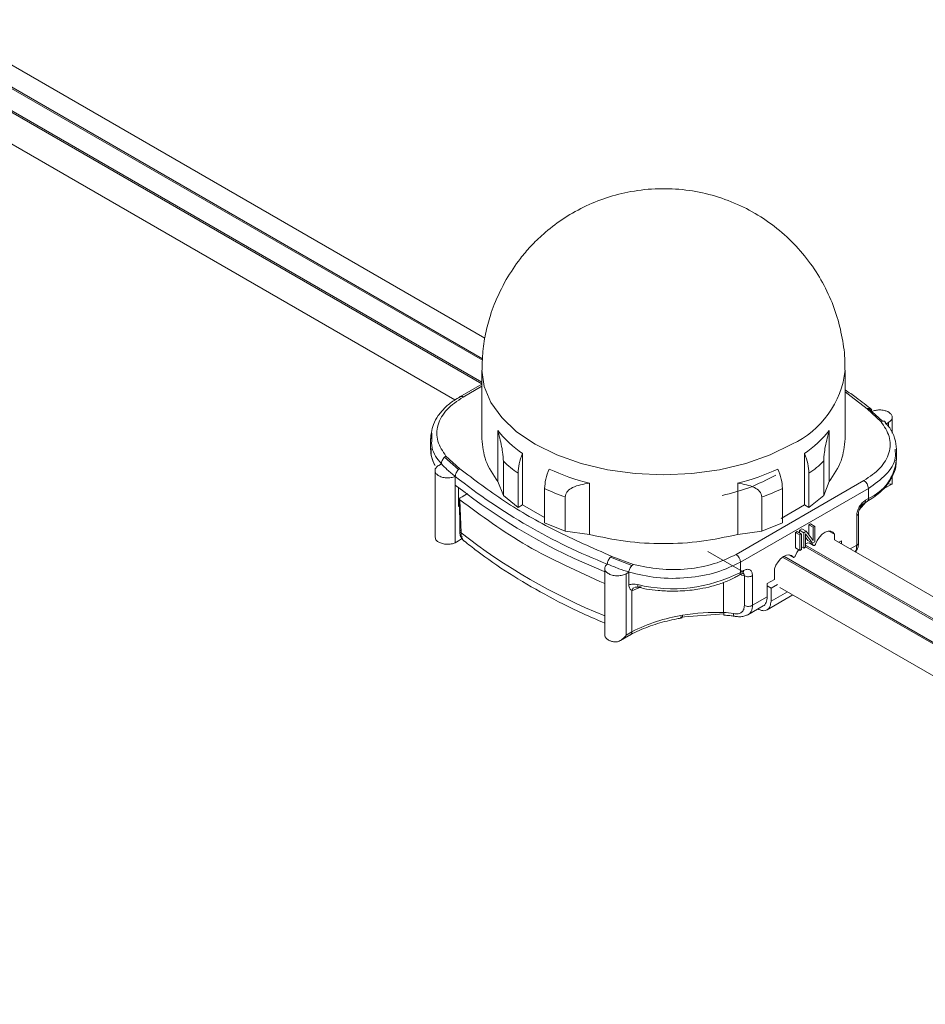
# Model space of a CAD drawing. Units: inches. Extents: x 0.4 to 16.9, y 0.1 to 10.8.
# Drawn here: x 12.6 to 14, y 5.7 to 7.2 of the extents above; entities that cross this region are included whole.
import ezdxf

# ---------------------------------------------------------------- set-up
doc = ezdxf.new("R2010")
doc.units = ezdxf.units.IN
doc.header["$MEASUREMENT"] = 0

msp = doc.modelspace()

# ---------------------------------------------------------------- linework, layer by layer
at = {"color": 7, "linetype": 'Continuous', "lineweight": 15}
for p, q in [((13.3524, 6.7035), (12.4865, 7.2034)), ((13.3485, 6.6687), (12.441, 7.1925)), ((13.3476, 6.632), (12.4049, 7.1762)), ((12.4009, 7.1286), (13.3052, 6.6065)), ((13.3476, 6.6533), (13.3476, 6.5454)), ((13.9173, 6.5454), (13.9173, 6.6533)), ((13.3476, 6.6315), (13.3131, 6.6116)), ((13.3131, 6.6116), (13.3132, 6.6117)), ((13.952, 6.5923), (13.9738, 6.5724)), ((13.976, 6.5734), (13.954, 6.5932)), ((13.9843, 6.5881), (13.9866, 6.5867)), ((13.9738, 6.5724), (13.976, 6.5734)), ((13.98, 6.5715), (13.9794, 6.5723)), ((13.9855, 6.5712), (13.9811, 6.5687)), ((13.9913, 6.5543), (13.9913, 6.5793)), ((13.2691, 6.5459), (13.269, 6.5544)), ((13.3724, 6.4783), (13.3724, 6.5586)), ((13.8924, 6.5586), (13.8924, 6.4783)), ((13.2671, 6.5459), (13.2671, 6.5298)), ((13.9978, 6.5129), (13.9978, 6.529)), ((13.2911, 6.5184), (13.2888, 6.5165)), ((13.2888, 6.5165), (13.3109, 6.4971)), ((13.3129, 6.4986), (13.2911, 6.5184)), ((13.3812, 6.5102), (13.3812, 6.4565)), ((13.4112, 6.5222), (13.4112, 6.4419)), ((13.8536, 6.4419), (13.8536, 6.5222)), ((13.8837, 6.4565), (13.8837, 6.5102)), ((13.274, 6.4956), (13.274, 6.3913)), ((13.2798, 6.5037), (13.2839, 6.5061)), ((13.3109, 6.4971), (13.3129, 6.4986)), ((13.4042, 6.4378), (13.4042, 6.4915)), ((13.8606, 6.4915), (13.8606, 6.4378)), ((13.3058, 6.473), (13.3058, 6.4865)), ((13.3724, 6.4783), (13.3812, 6.4565)), ((13.9469, 6.4798), (13.7462, 6.3639)), ((13.8837, 6.4565), (13.8924, 6.4783)), ((13.9913, 6.475), (13.9913, 6.4864)), ((13.3058, 6.3823), (13.3058, 6.473)), ((13.446, 6.4674), (13.446, 6.4137)), ((13.5161, 6.4757), (13.5161, 6.3954)), ((13.7488, 6.3954), (13.7488, 6.4757)), ((13.7531, 6.3519), (13.9538, 6.4677)), ((13.8189, 6.4137), (13.8189, 6.4674)), ((13.9538, 6.4517), (13.9538, 6.4677)), ((13.9739, 6.4649), (13.9906, 6.4745)), ((13.3124, 6.4511), (13.3128, 6.4)), ((13.3131, 6.4496), (13.3131, 6.4494)), ((13.3131, 6.4494), (13.3151, 6.3979)), ((13.3136, 6.4526), (13.3168, 6.4544)), ((13.3251, 6.4597), (13.3168, 6.4544)), ((13.3812, 6.4565), (13.4042, 6.4378)), ((13.4784, 6.4541), (13.4784, 6.4004)), ((13.7865, 6.4541), (13.7865, 6.4004)), ((13.8606, 6.4378), (13.8837, 6.4565)), ((13.9394, 6.434), (13.9501, 6.4462)), ((13.9475, 6.4447), (13.9518, 6.4472)), ((13.9495, 6.4492), (13.9538, 6.4517)), ((13.3109, 6.4394), (13.3125, 6.4403)), ((13.4112, 6.4419), (13.4042, 6.4378)), ((13.4112, 6.4419), (13.446, 6.4218)), ((13.8169, 6.4206), (13.8536, 6.4419)), ((13.8606, 6.4378), (13.8536, 6.4419)), ((13.9355, 6.3785), (13.9355, 6.425)), ((13.9384, 6.3824), (13.9384, 6.4291)), ((13.446, 6.4137), (13.4784, 6.4004)), ((13.4784, 6.4004), (13.5161, 6.3954)), ((13.7488, 6.3954), (13.7865, 6.4004)), ((13.7865, 6.4004), (13.8189, 6.4137)), ((13.8396, 6.3986), (13.8422, 6.4001)), ((13.8491, 6.396), (13.8422, 6.4001)), ((13.8457, 6.4021), (13.8496, 6.4043)), ((13.8457, 6.3981), (13.8457, 6.4021)), ((13.8457, 6.4021), (13.8526, 6.3981)), ((13.8496, 6.4043), (13.8565, 6.4003)), ((13.8526, 6.3981), (13.8565, 6.4003)), ((13.8565, 6.4003), (13.8674, 6.3861)), ((13.8604, 6.4106), (13.8631, 6.4121)), ((13.8604, 6.3952), (13.8604, 6.4106)), ((13.8674, 6.4066), (13.8604, 6.4106)), ((13.8631, 6.4121), (13.87, 6.4081)), ((13.8674, 6.4066), (13.87, 6.4081)), ((13.8674, 6.3861), (13.8674, 6.4066)), ((13.87, 6.4081), (13.87, 6.384)), ((13.9006, 6.3956), (13.8919, 6.4006)), ((13.274, 6.392), (13.2746, 6.3886)), ((13.3058, 6.3823), (13.3109, 6.3851)), ((13.3109, 6.3851), (13.317, 6.3894)), ((13.8396, 6.3744), (13.8396, 6.3986)), ((13.8396, 6.3986), (13.8465, 6.3945)), ((13.8491, 6.396), (13.8465, 6.3945)), ((13.8465, 6.3704), (13.8465, 6.3945)), ((13.8491, 6.396), (13.8491, 6.3719)), ((13.8526, 6.3739), (13.8526, 6.3981)), ((13.8661, 6.3817), (13.8552, 6.3965)), ((13.8552, 6.3965), (13.8552, 6.3755)), ((13.8591, 6.3857), (13.8552, 6.3911)), ((13.8591, 6.3857), (13.8661, 6.3817)), ((13.87, 6.384), (13.8661, 6.3817)), ((13.9006, 6.387), (13.9006, 6.3956)), ((15.0538, 5.7213), (13.9007, 6.387)), ((13.9119, 6.3856), (13.9075, 6.3831)), ((13.9119, 6.3856), (13.9119, 6.3805)), ((13.7021, 6.3684), (13.7562, 6.3371)), ((13.8396, 6.3744), (13.8465, 6.3704)), ((13.8491, 6.3719), (13.8465, 6.3704)), ((13.8491, 6.376), (13.8526, 6.3739)), ((13.8552, 6.3755), (13.8526, 6.3739)), ((15.0216, 5.7028), (13.8552, 6.3761)), ((13.861, 6.3821), (13.8682, 6.3779)), ((13.8697, 6.3784), (13.8691, 6.378)), ((13.5513, 6.361), (13.5492, 6.3595)), ((13.583, 6.3466), (13.5492, 6.3595)), ((13.5856, 6.3484), (13.5513, 6.361)), ((14.9895, 5.6842), (13.8192, 6.3598)), ((13.829, 6.3636), (13.8362, 6.3594)), ((13.8378, 6.3599), (13.8371, 6.3595)), ((13.5402, 6.342), (13.5402, 6.2376)), ((13.5856, 6.3484), (13.583, 6.3466)), ((13.7531, 6.3358), (13.7531, 6.3519)), ((13.7531, 6.3358), (13.758, 6.3386)), ((13.8064, 6.3412), (13.8064, 6.3247)), ((13.5781, 6.3362), (13.574, 6.3338)), ((13.574, 6.2375), (13.574, 6.3338)), ((13.5781, 6.3162), (13.5781, 6.3362)), ((13.7511, 6.3313), (13.756, 6.3341)), ((13.7593, 6.3302), (13.7593, 6.2836)), ((13.7721, 6.3307), (13.7721, 6.2841)), ((13.8064, 6.3247), (13.7951, 6.3182)), ((13.583, 6.3069), (13.583, 6.3071)), ((13.583, 6.2427), (13.583, 6.3069)), ((13.7951, 6.2974), (13.7951, 6.3182)), ((13.7951, 6.3146), (13.8012, 6.3111)), ((13.8012, 6.3111), (13.8011, 6.2906)), ((13.8114, 6.317), (13.8012, 6.3111)), ((13.8151, 6.3122), (14.9486, 5.6578)), ((13.7951, 6.2974), (13.7721, 6.2841)), ((13.7949, 6.2771), (13.8354, 6.3004)), ((13.7648, 6.2693), (13.7887, 6.2831)), ((13.7273, 6.2705), (13.6587, 6.2654)), ((13.6622, 6.2684), (13.6622, 6.2685)), ((13.5649, 6.2289), (13.5813, 6.2384)), ((13.574, 6.2375), (13.583, 6.2427))]:
    msp.add_line(p, q, dxfattribs=at)
at = {"color": 8, "linetype": 'Continuous', "lineweight": 15}
for p, q in [((13.3485, 6.6712), (12.441, 7.1951)), ((13.3476, 6.6346), (12.407, 7.1776)), ((13.318, 6.6111), (13.3476, 6.6282)), ((13.9855, 6.5649), (13.9855, 6.5712)), ((13.3109, 6.4689), (13.3109, 6.4394)), ((15.0239, 5.7041), (13.8552, 6.3787)), ((13.8679, 6.3782), (13.8612, 6.3821)), ((13.9355, 6.3785), (13.9255, 6.3727)), ((14.9917, 5.6855), (13.8212, 6.3612)), ((13.8359, 6.3597), (13.8292, 6.3636)), ((13.583, 6.3069), (13.5973, 6.3131)), ((13.7268, 6.2729), (13.7268, 6.32)), ((13.8267, 6.3054), (13.8011, 6.2906))]:
    msp.add_line(p, q, dxfattribs=at)
at = {"color": 8, "linetype": 'Continuous', "lineweight": 15, "flags": 128}
for points in [[(13.8339, 6.5371), (13.7999, 6.5203), (13.7618, 6.5068), (13.7205, 6.4969), (13.677, 6.4909), (13.6324, 6.4889), (13.5879, 6.4909), (13.5444, 6.4969), (13.5031, 6.5068), (13.465, 6.5203), (13.431, 6.5371), (13.402, 6.5567), (13.3786, 6.5787), (13.3615, 6.6025), (13.3511, 6.6276), (13.3476, 6.6533), (13.3476, 6.6534)], [(13.9173, 6.619), (13.9268, 6.612), (13.952, 6.5923)]]:
    msp.add_lwpolyline(points, dxfattribs=at)
at = {"color": 7, "linetype": 'Continuous', "lineweight": 15, "flags": 128}
for points in [[(13.871, 6.3799), (13.8737, 6.3858), (13.8773, 6.3912), (13.8816, 6.3956), (13.8862, 6.3988), (13.8907, 6.4005), (13.8949, 6.4005), (13.8983, 6.3988), (13.9006, 6.3956)], [(13.8391, 6.3615), (13.8416, 6.3671), (13.8445, 6.3716)], [(13.8064, 6.3412), (13.8088, 6.3471), (13.8122, 6.3526), (13.8162, 6.3573), (13.8208, 6.3609), (13.8253, 6.363), (13.8296, 6.3635), (13.8332, 6.3624), (13.8359, 6.3597)]]:
    msp.add_lwpolyline(points, dxfattribs=at)
at = {"color": 8, "linetype": 'Continuous', "lineweight": 15}
for centre, radius, start, end in [((13.7727, 6.669), 0.1455, 294.8708, 353.7692), ((13.3151, 6.607), 0.00503, 54.6281, 111.5361), ((13.9235, 6.5198), 0.0746, 293.9794, 354.7004), ((13.8936, 7.1377), 0.9392, 231.9766, 247.8987), ((13.7296, 6.261), 0.0753, 66.7854, 72.9875), ((13.7466, 6.2717), 0.0198, 176.7587, 188.8351)]:
    msp.add_arc(centre, radius, start, end, dxfattribs=at)
at = {"color": 7, "linetype": 'Continuous', "lineweight": 15}
for centre, radius, start, end in [((13.3077, 6.5458), 0.0405, 166.1786, 180.1626), ((13.5158, 6.6724), 0.183, 218.4391, 235.1593), ((13.7491, 6.6724), 0.183, 304.8407, 321.5609), ((13.3214, 6.5303), 0.0543, 180.5509, 209.6633), ((13.5262, 6.665), 0.2121, 226.8853, 234.9042), ((13.7387, 6.665), 0.2121, 305.0958, 313.1147), ((13.6056, 6.8279), 0.3634, 245.1763, 255.7465), ((13.6593, 6.8279), 0.3634, 284.2535, 294.8237), ((13.8897, 7.2225), 0.9395, 231.5766, 248.4288), ((13.9387, 6.4671), 0.0151, 2.6055, 57.3945), ((13.8881, 7.2067), 0.9367, 231.5644, 248.1291), ((13.5944, 6.7833), 0.349, 244.8307, 250.582), ((13.6705, 6.7833), 0.349, 289.418, 295.1693), ((13.949, 6.4511), 0.00485, 305.0133, 6.2988), ((13.8602, 6.3725), 0.00957, 36.0192, 121.1281), ((13.738, 6.3512), 0.0151, 2.6055, 57.3945), ((13.6465, 6.5436), 0.2335, 256.497, 297.1673), ((13.7023, 6.0099), 0.2616, 98.8211, 117.1293), ((13.717, 5.9363), 0.3367, 88.3187, 99.3563), ((13.7241, 6.1743), 0.0986, 79.4441, 88.4288)]:
    msp.add_arc(centre, radius, start, end, dxfattribs=at)
for points, knots in [([(13.9169, 6.6531), (13.917, 6.6562), (13.9176, 6.6716), (13.9141, 6.6996), (13.9058, 6.7367), (13.8917, 6.7734), (13.8724, 6.8085), (13.848, 6.841), (13.8188, 6.8701), (13.7855, 6.8948), (13.7486, 6.9145), (13.709, 6.9288), (13.6673, 6.9371), (13.6243, 6.9391), (13.5825, 6.9348), (13.543, 6.9247), (13.5067, 6.9099), (13.4734, 6.8906), (13.4459, 6.8694), (13.4244, 6.8485), (13.4043, 6.8251), (13.3928, 6.8069), (13.3858, 6.7957)], [0, 0, 0, 0, 0.01253, 0.061705, 0.112897, 0.165547, 0.219244, 0.273705, 0.328743, 0.384246, 0.440161, 0.496485, 0.553272, 0.610653, 0.668884, 0.721732, 0.774338, 0.826296, 0.876112, 0.913616, 0.946905, 1, 1, 1, 1]), ([(13.3858, 6.7957), (13.379, 6.7827), (13.3694, 6.7645), (13.3594, 6.7355), (13.3528, 6.7098), (13.3482, 6.681), (13.3481, 6.662), (13.348, 6.6535)], [0, 0, 0, 0, 0.2951, 0.414928, 0.616243, 0.829914, 1, 1, 1, 1]), ([(13.9594, 6.5909), (13.9514, 6.5975), (13.9381, 6.6083), (13.9232, 6.6184), (13.9173, 6.6224)], [0, 0, 0, 0, 0.6015051, 1, 1, 1, 1]), ([(13.3134, 6.6114), (13.3101, 6.6096), (13.3013, 6.6046), (13.2896, 6.5947), (13.2786, 6.5821), (13.271, 6.5689), (13.2691, 6.5597), (13.2683, 6.5555)], [0, 0, 0, 0, 0.130037, 0.353766, 0.580547, 0.810708, 1, 1, 1, 1]), ([(13.2911, 6.5184), (13.2861, 6.5261), (13.2756, 6.5417), (13.2768, 6.5674), (13.2902, 6.592), (13.3089, 6.6048), (13.318, 6.6111)], [0, 0, 0, 0, 0.243905, 0.5, 0.756096, 1, 1, 1, 1]), ([(13.954, 6.5932), (13.9537, 6.5931), (13.953, 6.5929), (13.9523, 6.5925), (13.952, 6.5923)], [0, 0, 0, 0, 0.473478, 1, 1, 1, 1]), ([(13.9591, 6.5883), (13.959, 6.5891), (13.9589, 6.5907), (13.9578, 6.5924), (13.9561, 6.5934), (13.9547, 6.5932), (13.954, 6.5932)], [0, 0, 0, 0, 0.239278, 0.485422, 0.738867, 1, 1, 1, 1]), ([(13.9738, 6.5724), (13.9789, 6.5648), (13.9892, 6.5491), (13.9881, 6.5234), (13.9747, 6.4989), (13.956, 6.4861), (13.9469, 6.4798)], [0, 0, 0, 0, 0.243913, 0.5, 0.756087, 1, 1, 1, 1]), ([(13.976, 6.5734), (13.9767, 6.5734), (13.9781, 6.5736), (13.9797, 6.5728), (13.9809, 6.5711), (13.981, 6.5695), (13.9811, 6.5687)], [0, 0, 0, 0, 0.252255, 0.502215, 0.751307, 1, 1, 1, 1]), ([(13.9978, 6.5289), (13.9978, 6.5289), (13.9978, 6.5289), (13.9978, 6.529), (13.9978, 6.529), (13.9978, 6.529), (13.9978, 6.529), (13.9978, 6.5344), (13.9958, 6.5467), (13.9895, 6.5608), (13.9826, 6.5686), (13.98, 6.5715)], [0, 0, 0, 0, 0.001734, 0.00197, 0.001984, 0.001992, 0.002018, 0.005358, 0.390381, 0.770962, 1, 1, 1, 1]), ([(13.3812, 6.5102), (13.3812, 6.5119), (13.3811, 6.5154), (13.3803, 6.5235), (13.3776, 6.5394), (13.3746, 6.5506), (13.3724, 6.5586)], [0, 0, 0, 0, 0.1090438, 0.2251723, 0.447972, 1, 1, 1, 1]), ([(13.8924, 6.5586), (13.8903, 6.5506), (13.8872, 6.5393), (13.8846, 6.5234), (13.8838, 6.5154), (13.8837, 6.5119), (13.8837, 6.5102)], [0, 0, 0, 0, 0.554777, 0.776624, 0.891692, 1, 1, 1, 1]), ([(13.2678, 6.5304), (13.2677, 6.5262), (13.2674, 6.517), (13.2715, 6.5084), (13.2738, 6.5037)], [0, 0, 0, 0, 0.458439, 1, 1, 1, 1]), ([(13.2888, 6.5165), (13.2881, 6.5158), (13.2868, 6.5143), (13.2852, 6.5116), (13.2841, 6.5087), (13.284, 6.5069), (13.2839, 6.5061)], [0, 0, 0, 0, 0.254862, 0.504632, 0.752247, 1, 1, 1, 1]), ([(13.4042, 6.4915), (13.4045, 6.4964), (13.4052, 6.5063), (13.4092, 6.5169), (13.4112, 6.5222)], [0, 0, 0, 0, 0.499827, 1, 1, 1, 1]), ([(13.8536, 6.5222), (13.8557, 6.5169), (13.8597, 6.5063), (13.8603, 6.4964), (13.8606, 6.4915)], [0, 0, 0, 0, 0.500078, 1, 1, 1, 1]), ([(13.9511, 6.4467), (13.9548, 6.449), (13.9659, 6.4557), (13.9807, 6.4689), (13.9924, 6.4866), (13.9979, 6.5016), (13.9972, 6.5101), (13.9971, 6.5122)], [0, 0, 0, 0, 0.13778, 0.399934, 0.66163, 0.91756, 1, 1, 1, 1]), ([(13.2839, 6.5061), (13.2869, 6.503), (13.2917, 6.4981), (13.2994, 6.4917), (13.3037, 6.4882), (13.3058, 6.4865)], [0, 0, 0, 0, 0.454075, 0.726979, 1, 1, 1, 1]), ([(13.3058, 6.4865), (13.3059, 6.4874), (13.3061, 6.4892), (13.3072, 6.4922), (13.3089, 6.4949), (13.3102, 6.4964), (13.3109, 6.4971)], [0, 0, 0, 0, 0.252205, 0.5062, 0.756874, 1, 1, 1, 1]), ([(13.5513, 6.361), (13.5213, 6.3741), (13.4613, 6.4004), (13.3811, 6.4466), (13.3357, 6.4813), (13.3129, 6.4986)], [0, 0, 0, 0, 0.333242, 0.666743, 1, 1, 1, 1]), ([(13.453, 6.4981), (13.451, 6.4928), (13.4469, 6.4822), (13.4463, 6.4723), (13.446, 6.4674)], [0, 0, 0, 0, 0.500078, 1, 1, 1, 1]), ([(13.8189, 6.4674), (13.8186, 6.4723), (13.818, 6.4822), (13.8139, 6.4928), (13.8119, 6.4981)], [0, 0, 0, 0, 0.499827, 1, 1, 1, 1]), ([(13.7246, 6.4566), (13.7389, 6.4602), (13.7699, 6.4682), (13.795, 6.4815), (13.8085, 6.4886)], [0, 0, 0, 0, 0.4613179, 1, 1, 1, 1]), ([(13.5161, 6.4757), (13.5068, 6.4743), (13.4937, 6.4723), (13.4825, 6.4644), (13.4789, 6.4589), (13.4786, 6.4557), (13.4784, 6.4541)], [0, 0, 0, 0, 0.554777, 0.776624, 0.891692, 1, 1, 1, 1]), ([(13.7865, 6.4541), (13.7863, 6.4557), (13.7859, 6.459), (13.7823, 6.4644), (13.7711, 6.4723), (13.7581, 6.4743), (13.7488, 6.4757)], [0, 0, 0, 0, 0.109044, 0.225172, 0.447972, 1, 1, 1, 1]), ([(13.9913, 6.4757), (13.9913, 6.4757), (13.9915, 6.4748), (13.9906, 6.4744), (13.9887, 6.4741), (13.9867, 6.4746), (13.9855, 6.4748)], [0, 0, 0, 0, 0.011889, 0.36251, 0.63011, 1, 1, 1, 1]), ([(13.3131, 6.4496), (13.3129, 6.4499), (13.3124, 6.4503), (13.3123, 6.4512), (13.3127, 6.452), (13.3133, 6.4524), (13.3136, 6.4526)], [0, 0, 0, 0, 0.249986, 0.499909, 0.748355, 1, 1, 1, 1]), ([(13.5402, 6.3182), (13.4983, 6.3371), (13.4132, 6.3755), (13.3468, 6.4247), (13.3131, 6.4496)], [0, 0, 0, 0, 0.49286, 1, 1, 1, 1]), ([(13.9355, 6.425), (13.9357, 6.4273), (13.9362, 6.4317), (13.9394, 6.4389), (13.9441, 6.4453), (13.9477, 6.4479), (13.9495, 6.4492)], [0, 0, 0, 0, 0.250013, 0.499951, 0.749915, 1, 1, 1, 1]), ([(13.9384, 6.4288), (13.9384, 6.4295), (13.9385, 6.4309), (13.9391, 6.4333), (13.9399, 6.4356), (13.9411, 6.4379), (13.9425, 6.4401), (13.9441, 6.442), (13.9458, 6.4436), (13.9469, 6.4443), (13.9475, 6.4447)], [0, 0, 0, 0, 0.124809, 0.249985, 0.375392, 0.500874, 0.626269, 0.751392, 0.876017, 1, 1, 1, 1]), ([(13.3151, 6.3979), (13.3146, 6.3982), (13.3138, 6.3987), (13.3129, 6.3994), (13.3128, 6.4003), (13.3129, 6.4009), (13.3133, 6.4016), (13.3138, 6.4019), (13.314, 6.4021)], [0, 0, 0, 0, 0.2528938, 0.4999328, 0.6239529, 0.7503606, 0.8764377, 1, 1, 1, 1]), ([(13.3128, 6.4001), (13.313, 6.3978), (13.3132, 6.3932), (13.3153, 6.39), (13.3164, 6.3883)], [0, 0, 0, 0, 0.4959583, 1, 1, 1, 1]), ([(13.3178, 6.3869), (13.3169, 6.3885), (13.315, 6.3915), (13.3151, 6.3958), (13.3151, 6.3979)], [0, 0, 0, 0, 0.499975, 1, 1, 1, 1]), ([(13.3178, 6.3869), (13.3174, 6.3873), (13.3167, 6.3879), (13.3159, 6.3889), (13.3158, 6.3899), (13.3159, 6.3907), (13.3162, 6.3915), (13.3166, 6.3919), (13.3168, 6.3921)], [0, 0, 0, 0, 0.2545068, 0.5006772, 0.624834, 0.7513312, 0.8771253, 1, 1, 1, 1]), ([(13.3219, 6.3838), (13.3217, 6.3838), (13.32, 6.3842), (13.3189, 6.3856), (13.3178, 6.3869)], [0, 0, 0, 0, 0.104038, 1, 1, 1, 1]), ([(13.3197, 6.3851), (13.3263, 6.3799), (13.3485, 6.3621), (13.39, 6.3337), (13.4455, 6.301), (13.4959, 6.2752), (13.5286, 6.2612), (13.5402, 6.2563)], [0, 0, 0, 0, 0.10646, 0.358297, 0.610251, 0.862245, 1, 1, 1, 1]), ([(13.9334, 6.3681), (13.9341, 6.3689), (13.936, 6.371), (13.9379, 6.3759), (13.9382, 6.3802), (13.9384, 6.3822)], [0, 0, 0, 0, 0.226329, 0.621461, 1, 1, 1, 1]), ([(13.5443, 6.3489), (13.5443, 6.3498), (13.5445, 6.3516), (13.5456, 6.3546), (13.5472, 6.3574), (13.5485, 6.3588), (13.5492, 6.3595)], [0, 0, 0, 0, 0.252281, 0.5064, 0.757077, 1, 1, 1, 1]), ([(13.7462, 6.3639), (13.7353, 6.3587), (13.713, 6.3479), (13.6705, 6.3401), (13.626, 6.3395), (13.5989, 6.3455), (13.5856, 6.3484)], [0, 0, 0, 0, 0.243904, 0.5, 0.756096, 1, 1, 1, 1]), ([(13.5781, 6.3362), (13.5728, 6.3379), (13.5643, 6.3407), (13.5533, 6.3452), (13.5473, 6.3476), (13.5443, 6.3489)], [0, 0, 0, 0, 0.453916, 0.7269, 1, 1, 1, 1]), ([(13.7531, 6.3519), (13.7413, 6.3462), (13.717, 6.3344), (13.6705, 6.3262), (13.6218, 6.3259), (13.5924, 6.3328), (13.5781, 6.3362)], [0, 0, 0, 0, 0.243432, 0.499682, 0.756104, 1, 1, 1, 1]), ([(13.5781, 6.3362), (13.5782, 6.3371), (13.5783, 6.3388), (13.5794, 6.3417), (13.581, 6.3444), (13.5824, 6.3459), (13.583, 6.3466)], [0, 0, 0, 0, 0.247708, 0.495265, 0.745065, 1, 1, 1, 1]), ([(13.758, 6.3386), (13.7599, 6.3395), (13.7635, 6.3411), (13.7682, 6.3401), (13.7715, 6.3367), (13.7719, 6.3327), (13.7721, 6.3307)], [0, 0, 0, 0, 0.250127, 0.500061, 0.749948, 1, 1, 1, 1]), ([(13.6471, 6.3063), (13.6572, 6.3066), (13.6715, 6.3071), (13.6919, 6.3102), (13.7087, 6.3138), (13.7271, 6.3198), (13.7414, 6.3257), (13.7487, 6.3302), (13.7508, 6.3315)], [0, 0, 0, 0, 0.265256, 0.372941, 0.549637, 0.729899, 0.920174, 1, 1, 1, 1]), ([(13.7559, 6.3341), (13.7564, 6.3343), (13.7569, 6.3347), (13.7568, 6.3347), (13.7568, 6.3347)], [0, 0, 0, 0, 0.84713, 1, 1, 1, 1]), ([(13.5781, 6.3162), (13.5802, 6.3167), (13.5844, 6.3178), (13.5894, 6.3169), (13.592, 6.3165)], [0, 0, 0, 0, 0.499907, 1, 1, 1, 1]), ([(13.583, 6.3071), (13.5818, 6.3081), (13.5798, 6.3096), (13.5783, 6.3129), (13.5782, 6.3151), (13.5781, 6.3162)], [0, 0, 0, 0, 0.499835, 0.754744, 1, 1, 1, 1]), ([(13.5867, 6.3123), (13.5874, 6.3125), (13.589, 6.3129), (13.5918, 6.3124), (13.5934, 6.3122)], [0, 0, 0, 0, 0.466965, 1, 1, 1, 1]), ([(13.5956, 6.3137), (13.5951, 6.3132), (13.5944, 6.3123), (13.5936, 6.3121), (13.593, 6.3123), (13.5927, 6.3127), (13.5925, 6.313)], [0, 0, 0, 0, 0.379102, 0.583173, 0.791587, 1, 1, 1, 1]), ([(13.5953, 6.3119), (13.5988, 6.3111), (13.6081, 6.3091), (13.6255, 6.3069), (13.6393, 6.3065), (13.6471, 6.3063)], [0, 0, 0, 0, 0.213716, 0.560711, 1, 1, 1, 1]), ([(13.7887, 6.2831), (13.7887, 6.2831), (13.7911, 6.2836), (13.794, 6.2883), (13.7948, 6.2944), (13.7951, 6.2974)], [0, 0, 0, 0, 0.000102, 0.500051, 1, 1, 1, 1]), ([(13.7593, 6.2836), (13.7591, 6.2815), (13.7587, 6.2773), (13.7559, 6.2735), (13.7526, 6.2716), (13.7495, 6.2708), (13.746, 6.2707), (13.7435, 6.271), (13.7422, 6.2712)], [0, 0, 0, 0, 0.250074, 0.4991, 0.625168, 0.749575, 0.873284, 1, 1, 1, 1]), ([(13.5805, 6.238), (13.585, 6.2402), (13.598, 6.2468), (13.6222, 6.2557), (13.6456, 6.2615), (13.6589, 6.2638), (13.6617, 6.2643)], [0, 0, 0, 0, 0.191503, 0.55831, 0.907092, 1, 1, 1, 1]), ([(13.727, 6.2687), (13.7303, 6.2685), (13.7359, 6.2682), (13.7412, 6.2673), (13.7434, 6.267)], [0, 0, 0, 0, 0.584254, 1, 1, 1, 1]), ([(13.7433, 6.267), (13.7455, 6.2667), (13.7502, 6.266), (13.757, 6.2664), (13.7608, 6.2677), (13.7627, 6.2684)], [0, 0, 0, 0, 0.324896, 0.667842, 1, 1, 1, 1]), ([(13.546, 6.2296), (13.5446, 6.2307), (13.5417, 6.2328), (13.54, 6.2358), (13.5404, 6.2374), (13.5404, 6.2377)], [0, 0, 0, 0, 0.457086, 0.914173, 1, 1, 1, 1]), ([(13.5552, 6.2266), (13.5569, 6.2266), (13.5606, 6.2266), (13.5659, 6.2293), (13.5705, 6.233), (13.5729, 6.236), (13.574, 6.2375)], [0, 0, 0, 0, 0.222555, 0.499339, 0.749616, 1, 1, 1, 1]), ([(13.5811, 6.2383), (13.5812, 6.2384), (13.582, 6.2388), (13.5828, 6.2402), (13.583, 6.2419), (13.583, 6.2427)], [0, 0, 0, 0, 0.137071, 0.602348, 1, 1, 1, 1])]:
    msp.add_open_spline(points, degree=3, knots=knots, dxfattribs=at)
for points in [[(13.9591, 6.5883), (13.961, 6.589), (13.9648, 6.5904), (13.9717, 6.591), (13.9786, 6.5903), (13.9824, 6.5888), (13.9843, 6.5881)], [(13.9866, 6.5867), (13.988, 6.5855), (13.9908, 6.5832), (13.9917, 6.5788), (13.9901, 6.5745), (13.987, 6.5723), (13.9855, 6.5712)], [(13.3476, 6.5454), (13.3487, 6.5339), (13.3508, 6.5107), (13.3652, 6.4891), (13.3724, 6.4783)], [(13.8924, 6.4783), (13.8996, 6.4891), (13.9141, 6.5107), (13.9162, 6.5339), (13.9173, 6.5454)], [(13.2798, 6.5037), (13.2782, 6.5025), (13.2751, 6.5003), (13.2735, 6.496), (13.2747, 6.4916), (13.2785, 6.4879), (13.2845, 6.4852), (13.2917, 6.4839), (13.2994, 6.4843), (13.3037, 6.4858), (13.3058, 6.4865)], [(13.2798, 6.3833), (13.2786, 6.384), (13.2762, 6.3856), (13.2751, 6.3876), (13.2746, 6.3886)], [(13.5161, 6.3954), (13.5348, 6.3913), (13.5723, 6.3831), (13.6324, 6.38), (13.6926, 6.3831), (13.7301, 6.3913), (13.7488, 6.3954)], [(13.3058, 6.3823), (13.3038, 6.3815), (13.2997, 6.3801), (13.2924, 6.3797), (13.2853, 6.3807), (13.2816, 6.3824), (13.2798, 6.3833)], [(13.8691, 6.378), (13.869, 6.378), (13.8688, 6.3778), (13.8684, 6.3778), (13.8681, 6.3779), (13.868, 6.3781), (13.8679, 6.3782)], [(13.871, 6.3799), (13.8709, 6.3798), (13.8707, 6.3794), (13.8704, 6.379), (13.8701, 6.3786), (13.8698, 6.3784), (13.8697, 6.3784)], [(13.8371, 6.3595), (13.837, 6.3595), (13.8368, 6.3594), (13.8364, 6.3593), (13.8361, 6.3594), (13.836, 6.3596), (13.8359, 6.3597)], [(13.8391, 6.3615), (13.839, 6.3613), (13.8388, 6.361), (13.8385, 6.3606), (13.8382, 6.3602), (13.8379, 6.36), (13.8378, 6.3599)], [(13.5443, 6.3489), (13.543, 6.3476), (13.5404, 6.3451), (13.5399, 6.3407), (13.542, 6.3366), (13.5467, 6.3331), (13.5532, 6.3309), (13.5607, 6.3302), (13.5682, 6.3311), (13.5721, 6.3329), (13.574, 6.3338)], [(13.7721, 6.3307), (13.7712, 6.3303), (13.7694, 6.3294), (13.7659, 6.3289), (13.7623, 6.3291), (13.7603, 6.3298), (13.7593, 6.3302)], [(13.8011, 6.2906), (13.8007, 6.2876), (13.8001, 6.2817), (13.7953, 6.2765), (13.7884, 6.2749), (13.7829, 6.2773), (13.7802, 6.2785)], [(13.7721, 6.2841), (13.7712, 6.2837), (13.7694, 6.2828), (13.7659, 6.2824), (13.7623, 6.2825), (13.7603, 6.2832), (13.7593, 6.2836)], [(13.5552, 6.2266), (13.5535, 6.2269), (13.5501, 6.2276), (13.5474, 6.2289), (13.546, 6.2296)]]:
    msp.add_open_spline(points, degree=3, dxfattribs=at)
at = {"color": 8, "linetype": 'Continuous', "lineweight": 15}
for points, knots in [([(13.2839, 6.5061), (13.2775, 6.5143), (13.2675, 6.5271), (13.2687, 6.5409), (13.2691, 6.5459)], [0, 0, 0, 0, 0.6449907, 1, 1, 1, 1]), ([(13.9958, 6.529), (13.9962, 6.5245), (13.9974, 6.5107), (13.9835, 6.4886), (13.9636, 6.4746), (13.9538, 6.4677)], [0, 0, 0, 0, 0.1974084, 0.6089726, 1, 1, 1, 1]), ([(13.9495, 6.4492), (13.9495, 6.4482), (13.9493, 6.4462), (13.9481, 6.4452), (13.9475, 6.4447)], [0, 0, 0, 0, 0.50061, 1, 1, 1, 1]), ([(13.9355, 6.425), (13.9363, 6.4256), (13.9377, 6.4267), (13.9386, 6.4281), (13.9384, 6.4288), (13.9384, 6.4288)], [0, 0, 0, 0, 0.492596, 0.985192, 1, 1, 1, 1]), ([(13.9355, 6.3785), (13.9354, 6.3766), (13.9352, 6.3731), (13.9343, 6.3695), (13.9333, 6.3685), (13.9331, 6.3683)], [0, 0, 0, 0, 0.4705865, 0.8995739, 1, 1, 1, 1]), ([(13.9383, 6.3825), (13.9384, 6.3824), (13.9386, 6.3816), (13.9378, 6.3801), (13.9363, 6.379), (13.9355, 6.3785)], [0, 0, 0, 0, 0.0608594, 0.5304297, 1, 1, 1, 1]), ([(13.758, 6.3386), (13.7579, 6.3377), (13.7577, 6.3357), (13.7567, 6.3343), (13.756, 6.3341), (13.756, 6.3341)], [0, 0, 0, 0, 0.499948, 0.999897, 1, 1, 1, 1]), ([(13.7531, 6.3358), (13.753, 6.3348), (13.7528, 6.3329), (13.7518, 6.3314), (13.751, 6.3313), (13.7509, 6.3313)], [0, 0, 0, 0, 0.480096, 0.960191, 1, 1, 1, 1]), ([(13.7593, 6.3302), (13.7593, 6.3307), (13.7592, 6.3318), (13.7587, 6.3332), (13.7579, 6.3342), (13.7571, 6.3347), (13.7567, 6.3349)], [0, 0, 0, 0, 0.256792, 0.50863, 0.75617, 1, 1, 1, 1]), ([(13.5858, 6.3117), (13.5853, 6.3113), (13.584, 6.3103), (13.5832, 6.3086), (13.5831, 6.3074), (13.583, 6.3071)], [0, 0, 0, 0, 0.36129, 0.815288, 1, 1, 1, 1]), ([(13.5925, 6.313), (13.5924, 6.3132), (13.5921, 6.3141), (13.592, 6.3155), (13.592, 6.3165)], [0, 0, 0, 0, 0.349934, 1, 1, 1, 1]), ([(13.7627, 6.2685), (13.7634, 6.2687), (13.7666, 6.2698), (13.7696, 6.2734), (13.7718, 6.2788), (13.772, 6.2823), (13.7721, 6.2841)], [0, 0, 0, 0, 0.10764, 0.52001, 0.751692, 1, 1, 1, 1]), ([(13.6622, 6.2684), (13.6622, 6.2679), (13.6621, 6.2669), (13.6616, 6.2657), (13.6609, 6.2647), (13.6601, 6.2643), (13.6598, 6.2641)], [0, 0, 0, 0, 0.228229, 0.469367, 0.725897, 1, 1, 1, 1]), ([(13.7422, 6.2712), (13.7422, 6.2703), (13.7423, 6.2684), (13.7428, 6.2671), (13.7432, 6.2671), (13.7433, 6.2671)], [0, 0, 0, 0, 0.451428, 0.902856, 1, 1, 1, 1])]:
    msp.add_open_spline(points, degree=3, knots=knots, dxfattribs=at)

doc.saveas('drawing.dxf')
